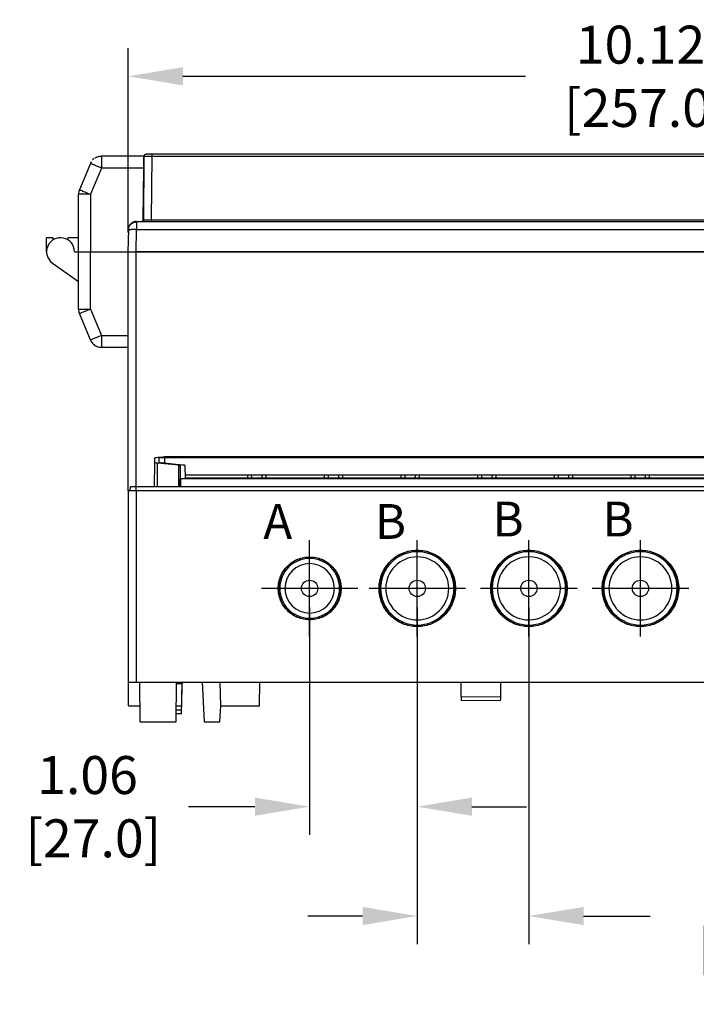
# Model space of a CAD drawing. Extents: x 858.2 to 919.7, y 54.5 to 102.5.
# Drawn here: x 877 to 883.7, y 70.6 to 80.4 of the extents above; entities that cross this region are included whole.
import ezdxf

# ---------------------------------------------------------------- set-up
doc = ezdxf.new("R2010")
doc.units = 0
doc.header["$MEASUREMENT"] = 0
doc.layers.get('Defpoints').update_dxf_attribs({"linetype": 'CONTINUOUS'})
doc.layers.add('OBJECT', color=7, linetype='CONTINUOUS')
doc.layers.add('SLD-0', color=7, linetype='CONTINUOUS')
doc.styles.add('SLDTEXTSTYLE1', font='TXT', dxfattribs={"width": 0.75})
doc.styles.add('TXT', font='TXT.shx', dxfattribs={"width": 0.75})
doc.dimstyles.new('23NSTD', dxfattribs={"dimscale": 3, "dimtxt": 0.125, "dimasz": 0.18, "dimexe": 0.093, "dimexo": 0.063, "dimgap": 0.09, "dimtad": 0, "dimtih": 1, "dimtoh": 1, "dimzin": 0, "dimdsep": 46, "dimtxsty": 'TXT', "dimcen": 0.09, "dimadec": 0, "dimazin": 0, "dimtfac": 1, "dimtofl": 0, "dimtmove": 0, "dimatfit": 0, "dimfxl": 1, "dimtolj": 1, "dimtzin": 0, "dimarcsym": 0})

# ---------------------------------------------------------------- blocks, each defined once
blk = doc.blocks.new('*D27')
at = {"layer": 'Defpoints', "color": 0}
for p in [(879.8891, 74.7383), (880.9521, 74.7383), (879.8891, 72.5811)]:
    blk.add_point(p, dxfattribs=at)
at = {"layer": 'SLD-0', "color": 0, "lineweight": -2}
for p, q in [((879.8891, 74.5493), (879.8891, 72.3021)), ((880.9521, 74.5493), (880.9521, 72.3021)), ((879.3491, 72.5811), (878.692, 72.5811)), ((881.4921, 72.5811), (882.0321, 72.5811))]:
    blk.add_line(p, q, dxfattribs=at)
at = {"layer": 'SLD-0', "color": 0}
for points in [[(879.3491, 72.6711), (879.3491, 72.4911), (879.8891, 72.5811)], [(881.4921, 72.6711), (881.4921, 72.4911), (880.9521, 72.5811)]]:
    blk.add_solid(points, dxfattribs=at)
at = {"layer": 'SLD-0', "color": 0, "insert": (877.6954, 72.5811), "char_height": 0.375, "attachment_point": 5}
blk.add_mtext('\\A1;1.06\\P [27.0]', dxfattribs=at)
blk = doc.blocks.new('*D28')
at = {"layer": 'Defpoints', "color": 0}
for p in [(880.9521, 74.7383), (882.0545, 74.7383), (880.9521, 71.5009)]:
    blk.add_point(p, dxfattribs=at)
at = {"layer": 'SLD-0', "color": 0, "lineweight": -2}
for p, q in [((880.9521, 74.5493), (880.9521, 71.2219)), ((882.0545, 74.5493), (882.0545, 71.2219)), ((880.4121, 71.5009), (879.8721, 71.5009)), ((882.5945, 71.5009), (883.2517, 71.5009))]:
    blk.add_line(p, q, dxfattribs=at)
at = {"layer": 'SLD-0', "color": 0}
for points in [[(880.4121, 71.5909), (880.4121, 71.4109), (880.9521, 71.5009)], [(882.5945, 71.5909), (882.5945, 71.4109), (882.0545, 71.5009)]]:
    blk.add_solid(points, dxfattribs=at)
at = {"layer": 'SLD-0', "color": 0, "insert": (884.8576, 71.5009), "char_height": 0.375, "attachment_point": 5}
blk.add_mtext('\\A1;1.10\\P [28.0] (4X)', dxfattribs=at)
blk = doc.blocks.new('*D30')
at = {"layer": 'Defpoints', "color": 0}
for p in [(878.0978, 79.7979), (878.0978, 78.0651), (888.216, 78.0651)]:
    blk.add_point(p, dxfattribs=at)
at = {"layer": 'SLD-0', "color": 0, "lineweight": -2}
for p, q in [((878.0978, 78.2541), (878.0978, 80.0769)), ((888.216, 78.2541), (888.216, 80.0769)), ((878.6378, 79.7979), (882.0197, 79.7979)), ((887.676, 79.7979), (884.2941, 79.7979))]:
    blk.add_line(p, q, dxfattribs=at)
at = {"layer": 'SLD-0', "color": 0}
for points in [[(878.6378, 79.8879), (878.6378, 79.7079), (878.0978, 79.7979)], [(887.676, 79.8879), (887.676, 79.7079), (888.216, 79.7979)]]:
    blk.add_solid(points, dxfattribs=at)
at = {"layer": 'SLD-0', "color": 0, "insert": (883.1569, 79.7979), "char_height": 0.375, "attachment_point": 5}
blk.add_mtext('\\A1;10.12\\P [257.0]', dxfattribs=at)

msp = doc.modelspace()

# ---------------------------------------------------------------- linework, layer by layer
at = {"layer": 'OBJECT'}
for p, q in [((879.8893, 74.2617), (879.8893, 75.2148)), ((880.9523, 74.2617), (880.9523, 75.2148)), ((882.0547, 74.2617), (882.0547, 75.2148)), ((883.157, 74.2617), (883.157, 75.2148)), ((880.3659, 74.7383), (879.4127, 74.7383)), ((881.4289, 74.7383), (880.4757, 74.7383)), ((882.5312, 74.7383), (881.5781, 74.7383)), ((883.6336, 74.7383), (882.6805, 74.7383))]:
    msp.add_line(p, q, dxfattribs=at)
at = {"layer": 'SLD-0', "color": 7, "linetype": 'Continuous'}
for p, q in [((878.2516, 79.0097), (877.8323, 79.0097)), ((877.8323, 79.0044), (877.8323, 79.0097)), ((878.25, 78.3797), (878.2555, 79.0099)), ((878.2514, 78.9898), (878.2515, 79.0007)), ((878.2515, 79.0007), (878.2516, 79.0075)), ((878.2516, 79.0075), (878.2516, 79.0097)), ((878.3288, 78.3797), (878.3343, 79.0096)), ((887.9795, 79.0294), (878.3343, 79.0294)), ((878.3343, 79.0096), (887.9795, 79.0096)), ((877.7233, 78.9371), (877.615, 78.6772)), ((877.7303, 78.9512), (877.7233, 78.9371)), ((877.7347, 78.9323), (877.7321, 78.9334)), ((877.7375, 78.9311), (877.7347, 78.9323)), ((877.7407, 78.9298), (877.7375, 78.9311)), ((877.7441, 78.9284), (877.7407, 78.9298)), ((877.7478, 78.9268), (877.7441, 78.9284)), ((877.7608, 78.9855), (877.7456, 78.9718)), ((877.7518, 78.9252), (877.7478, 78.9268)), ((877.756, 78.9234), (877.7518, 78.9252)), ((877.7604, 78.9216), (877.756, 78.9234)), ((878.2506, 78.8916), (878.2508, 78.9147)), ((878.2508, 78.9147), (878.251, 78.9368)), ((878.251, 78.9368), (878.2511, 78.9572)), ((878.2511, 78.9572), (878.2513, 78.9751)), ((878.2513, 78.9751), (878.2514, 78.9898)), ((877.8323, 78.8916), (877.724, 78.6318)), ((878.2506, 78.8916), (877.8323, 78.8916)), ((878.2461, 78.3836), (878.2506, 78.8916)), ((877.6059, 78.0649), (877.6059, 78.6318)), ((877.724, 78.6318), (877.6059, 78.6318)), ((877.724, 78.6318), (877.724, 78.0649)), ((878.2524, 78.6554), (878.2485, 78.6554)), ((878.1767, 78.3641), (878.2264, 78.3641)), ((888.1332, 78.3602), (878.1806, 78.3602)), ((878.3288, 78.3797), (887.985, 78.38)), ((878.098, 78.2863), (878.098, 78.2867)), ((878.098, 78.0649), (878.1018, 78.2828)), ((878.1768, 78.0649), (878.1806, 78.2828)), ((878.1806, 78.2828), (888.1332, 78.2828)), ((877.3559, 78.2027), (877.291, 78.2027)), ((877.291, 78.0649), (877.291, 78.2027)), ((877.3559, 78.1819), (877.3559, 78.2027)), ((877.6059, 78.2027), (877.5016, 78.2027)), ((877.5016, 78.2027), (877.5016, 78.1819)), ((877.5666, 78.0649), (877.6059, 78.0649)), ((877.6059, 78.0649), (877.724, 78.0649)), ((877.6059, 77.498), (877.6059, 78.0649)), ((877.6059, 78.0649), (877.724, 78.0649)), ((877.724, 77.498), (877.724, 78.0649)), ((877.724, 78.0649), (878.098, 78.0649)), ((877.724, 78.0649), (878.0941, 78.0649)), ((878.098, 75.7028), (878.098, 78.0649)), ((878.1768, 78.0649), (888.137, 78.0649)), ((888.137, 78.0649), (878.1768, 78.0649)), ((878.1768, 75.7422), (878.1768, 78.0649)), ((877.3489, 77.9526), (877.6059, 77.7696)), ((877.615, 77.4526), (877.6171, 77.4534)), ((877.7233, 77.1927), (877.615, 77.4526)), ((877.6171, 77.4534), (877.6233, 77.456)), ((877.6233, 77.456), (877.6334, 77.4602)), ((877.6334, 77.4602), (877.6469, 77.4659)), ((877.6469, 77.4659), (877.6635, 77.4728)), ((877.6635, 77.4728), (877.6823, 77.4806)), ((877.6823, 77.4806), (877.7028, 77.4891)), ((877.7028, 77.4891), (877.724, 77.498)), ((877.724, 77.498), (877.8323, 77.2382)), ((877.7233, 77.1927), (877.7254, 77.1936)), ((877.7254, 77.1936), (877.7316, 77.1962)), ((877.7316, 77.1962), (877.7416, 77.2004)), ((877.7416, 77.2004), (877.7552, 77.206)), ((877.7552, 77.206), (877.7717, 77.2129)), ((877.7717, 77.2129), (877.7906, 77.2208)), ((877.7906, 77.2208), (877.811, 77.2293)), ((877.811, 77.2293), (877.8323, 77.2382)), ((877.8323, 77.2382), (878.098, 77.2382)), ((877.8323, 77.1201), (878.098, 77.1201)), ((878.3579, 75.7422), (878.36, 75.982)), ((878.36, 75.982), (878.3604, 76.0274)), ((878.4035, 75.982), (878.4031, 76.0277)), ((878.4543, 76.0327), (887.8595, 76.0327)), ((887.8575, 76.0368), (878.4563, 76.0368)), ((878.3864, 75.7422), (878.3879, 75.9753)), ((878.5983, 75.9544), (878.3879, 75.9753)), ((878.6325, 75.9572), (878.4189, 75.9783)), ((878.5969, 75.7422), (878.5983, 75.9544)), ((878.6118, 75.7422), (878.6132, 75.899)), ((878.6132, 75.9087), (878.6136, 75.9508)), ((878.6132, 75.8213), (878.6132, 75.9087)), ((878.6622, 75.8261), (878.6611, 75.9504)), ((887.7006, 75.8213), (878.6132, 75.8213)), ((878.6132, 75.8213), (878.6132, 75.7422)), ((878.6619, 75.8599), (887.6519, 75.8599)), ((887.6516, 75.8261), (878.6622, 75.8261)), ((879.2771, 75.8261), (879.2771, 75.8599)), ((879.3166, 75.8261), (879.3165, 75.8599)), ((879.4188, 75.8261), (879.4188, 75.8599)), ((879.4583, 75.8261), (879.4582, 75.8599)), ((880.0349, 75.8261), (880.035, 75.8599)), ((880.0744, 75.8261), (880.0743, 75.8599)), ((880.1766, 75.8261), (880.1767, 75.8599)), ((880.2161, 75.8261), (880.2161, 75.8599)), ((880.7927, 75.8261), (880.7928, 75.8599)), ((880.8322, 75.8261), (880.8322, 75.8599)), ((880.9345, 75.8261), (880.9345, 75.8599)), ((880.974, 75.8261), (880.9739, 75.8599)), ((881.5506, 75.8261), (881.5506, 75.8599)), ((881.5901, 75.8261), (881.59, 75.8599)), ((881.6923, 75.8261), (881.6924, 75.8599)), ((881.7318, 75.8261), (881.7318, 75.8599)), ((882.3084, 75.8261), (882.3085, 75.8599)), ((882.3479, 75.8261), (882.3479, 75.8599)), ((882.4502, 75.8261), (882.4502, 75.8599)), ((882.4897, 75.8261), (882.4896, 75.8599)), ((883.0663, 75.8261), (883.0663, 75.8599)), ((883.1058, 75.8261), (883.1057, 75.8599)), ((883.208, 75.8261), (883.2081, 75.8599)), ((883.2475, 75.8261), (883.2474, 75.8599)), ((878.098, 75.7028), (878.098, 73.8131)), ((878.1177, 75.7028), (878.1198, 75.7422)), ((878.1209, 75.7422), (878.1198, 75.7422)), ((878.1241, 75.7422), (878.1209, 75.7422)), ((878.1294, 75.7422), (878.1241, 75.7422)), ((878.1365, 75.7422), (878.1294, 75.7422)), ((878.1451, 75.7422), (878.1365, 75.7422)), ((878.155, 75.7422), (878.1451, 75.7422)), ((878.1657, 75.7422), (878.155, 75.7422)), ((878.1768, 75.7422), (878.1657, 75.7422)), ((888.137, 75.7422), (878.1768, 75.7422)), ((878.1768, 75.7028), (878.1768, 75.7422)), ((888.137, 75.7028), (878.1768, 75.7028)), ((878.1768, 75.7028), (878.1768, 73.8131)), ((882.0546, 75.0493), (882.0546, 75.1004)), ((882.0546, 74.3761), (882.0546, 74.4272)), ((878.098, 73.8131), (878.1768, 73.8131)), ((878.1, 73.5769), (878.1, 73.8131)), ((878.1768, 73.8131), (888.137, 73.8131)), ((878.2166, 73.4194), (878.2132, 73.8131)), ((878.57, 73.4194), (878.5734, 73.8131)), ((878.6254, 73.5762), (878.6292, 73.7938)), ((878.627, 73.6675), (878.6295, 73.8131)), ((878.8264, 73.8131), (878.847, 73.4193)), ((879.0035, 73.8131), (879.0076, 73.5769)), ((879.3931, 73.5769), (879.3972, 73.8131)), ((881.3853, 73.6709), (881.3853, 73.8131)), ((881.7764, 73.6675), (881.779, 73.8131)), ((881.3853, 73.6709), (881.7764, 73.6675)), ((878.1, 73.5769), (878.2152, 73.5769)), ((879.0026, 73.4193), (879.0108, 73.5769)), ((879.0076, 73.5769), (879.3931, 73.5769)), ((881.3853, 73.6349), (881.7758, 73.6315)), ((878.624, 73.4981), (878.5707, 73.4981)), ((878.571, 73.5375), (878.6247, 73.5375)), ((878.624, 73.4981), (878.6247, 73.5375))]:
    msp.add_line(p, q, dxfattribs=at)
at = {"layer": 'SLD-0', "color": 8, "linetype": 'Continuous'}
for p, q in [((878.4543, 76.0327), (878.4548, 75.9748)), ((878.6292, 73.7938), (878.5732, 73.7938)), ((878.5713, 73.5762), (878.6254, 73.5762))]:
    msp.add_line(p, q, dxfattribs=at)
at = {"layer": 'SLD-0', "color": 7, "linetype": 'Continuous'}
for centre, radius in [((879.8893, 74.7383), 0.0805), ((880.9523, 74.7383), 0.0805), ((882.0546, 74.7383), 0.0805), ((883.1569, 74.7383), 0.0805), ((879.8893, 74.7383), 0.00591), ((880.9523, 74.7383), 0.00591), ((882.0546, 74.7383), 0.00591), ((883.1569, 74.7383), 0.00591)]:
    msp.add_circle(centre, radius, dxfattribs=at)
for centre, radius, start, end in [((877.724, 78.6318), 0.1181, 157.38011, 179.99992), ((878.1767, 78.2854), 0.0787, 90, 179), ((878.2264, 78.3838), 0.0197, 270.00028, 359.50084), ((877.4288, 78.0649), 0.1378, 0, 234.5516), ((877.724, 77.498), 0.1181, 180, 202.61991), ((877.8323, 77.2382), 0.1181, 202.62009, 270.00588), ((879.8893, 74.7383), 0.2953, 90, 270), ((879.8893, 74.7383), 0.2953, 270, 90), ((880.9523, 74.7383), 0.3622, 90, 270), ((880.9523, 74.7383), 0.311, 90, 270), ((880.9523, 74.7383), 0.3622, 270, 90), ((880.9523, 74.7383), 0.311, 270, 90), ((882.0546, 74.7383), 0.3622, 90, 270), ((882.0546, 74.7383), 0.311, 90, 269.99961), ((882.0546, 74.7383), 0.3622, 270, 90), ((882.0546, 74.7383), 0.311, 269.99961, 90), ((883.1569, 74.7383), 0.3622, 90, 270), ((883.1569, 74.7383), 0.311, 90, 270), ((883.1569, 74.7383), 0.3622, 270, 90), ((883.1569, 74.7383), 0.311, 270, 90), ((879.8893, 74.7383), 0.2441, 90, 270), ((879.8893, 74.7383), 0.2441, 270, 90)]:
    msp.add_arc(centre, radius, start, end, dxfattribs=at)
for points, knots in [([(877.7695, 78.9917), (877.7794, 78.9969), (877.799, 79.0074), (877.8212, 79.0089), (877.8323, 79.0097)], [0, 0, 0, 0, 0.5000054, 1, 1, 1, 1]), ([(877.8323, 79.0044), (877.8323, 78.9991), (877.8323, 78.9885), (877.8323, 78.9665), (877.8323, 78.9556)], [0, 0, 0, 0, 0.499998, 1, 1, 1, 1]), ([(878.2555, 79.0099), (878.2558, 79.0125), (878.2565, 79.0176), (878.261, 79.024), (878.2675, 79.0285), (878.2726, 79.0291), (878.2752, 79.0294)], [0, 0, 0, 0, 0.24972, 0.499816, 0.749908, 1, 1, 1, 1]), ([(878.2555, 79.0099), (878.2559, 79.0099), (878.2566, 79.0099), (878.2632, 79.01), (878.2775, 79.01), (878.295, 79.0099), (878.3041, 79.0099), (878.3041, 79.0099), (878.3041, 79.0099), (878.3042, 79.0099), (878.3042, 79.0099), (878.3042, 79.0099), (878.3042, 79.0099), (878.3044, 79.0099), (878.3046, 79.0099), (878.305, 79.0099), (878.3058, 79.0098), (878.3074, 79.0098), (878.3105, 79.0098), (878.316, 79.0097), (878.3242, 79.0097), (878.3307, 79.0096), (878.3343, 79.0096)], [0, 0, 0, 0, 0.136927, 0.266064, 0.499957, 0.749224, 0.74923, 0.749243, 0.749268, 0.749317, 0.749418, 0.749616, 0.750013, 0.750808, 0.752393, 0.755548, 0.761802, 0.77408, 0.797716, 0.841309, 0.913788, 1, 1, 1, 1]), ([(878.3343, 79.0294), (878.3266, 79.0294), (878.3112, 79.0294), (878.2914, 79.0294), (878.2782, 79.0294), (878.2762, 79.0294), (878.2752, 79.0294)], [0, 0, 0, 0, 0.250018, 0.500015, 0.749994, 1, 1, 1, 1]), ([(878.3343, 79.0096), (878.3343, 79.0122), (878.3343, 79.0174), (878.3343, 79.0239), (878.3343, 79.0285), (878.3343, 79.0291), (878.3343, 79.0294)], [0, 0, 0, 0, 0.2500011, 0.5000012, 0.7500025, 1, 1, 1, 1]), ([(877.7321, 78.9334), (877.7296, 78.9344), (877.7244, 78.9366), (877.7237, 78.9369), (877.7233, 78.9371)], [0, 0, 0, 0, 0.5, 1, 1, 1, 1]), ([(877.8323, 78.8916), (877.8191, 78.8971), (877.7927, 78.9081), (877.7712, 78.9171), (877.7604, 78.9216)], [0, 0, 0, 0, 0.499999, 1, 1, 1, 1]), ([(877.8323, 78.9556), (877.8323, 78.9456), (877.8323, 78.9256), (877.8323, 78.903), (877.8323, 78.8916)], [0, 0, 0, 0, 0.499999, 1, 1, 1, 1]), ([(877.615, 78.6772), (877.6156, 78.677), (877.6167, 78.6765), (877.6243, 78.6733), (877.6281, 78.6718)], [0, 0, 0, 0, 0.499998, 1, 1, 1, 1]), ([(877.6281, 78.6718), (877.6334, 78.6695), (877.6441, 78.6651), (877.6676, 78.6553), (877.6947, 78.644), (877.7143, 78.6359), (877.724, 78.6318)], [0, 0, 0, 0, 0.2499516, 0.4999685, 0.7499821, 1, 1, 1, 1]), ([(878.1018, 78.2828), (878.1032, 78.293), (878.1058, 78.3133), (878.1241, 78.3389), (878.15, 78.3567), (878.1704, 78.359), (878.1806, 78.3602)], [0, 0, 0, 0, 0.250001, 0.5, 0.750003, 1, 1, 1, 1]), ([(878.1806, 78.3602), (878.1806, 78.359), (878.1806, 78.3567), (878.1806, 78.3389), (878.1806, 78.3133), (878.1806, 78.293), (878.1806, 78.2828)], [0, 0, 0, 0, 0.249999, 0.5, 0.75, 1, 1, 1, 1]), ([(878.25, 78.3797), (878.2497, 78.3771), (878.2491, 78.372), (878.2445, 78.3655), (878.238, 78.361), (878.2329, 78.3605), (878.2303, 78.3602)], [0, 0, 0, 0, 0.249999, 0.499999, 0.749998, 1, 1, 1, 1]), ([(878.25, 78.3797), (878.2512, 78.3797), (878.2536, 78.3796), (878.2718, 78.3796), (878.2979, 78.3796), (878.3185, 78.3797), (878.3288, 78.3797)], [0, 0, 0, 0, 0.2505324, 0.5007082, 0.750529, 1, 1, 1, 1]), ([(878.3288, 78.3797), (878.3288, 78.3771), (878.3288, 78.372), (878.3288, 78.3655), (878.3288, 78.361), (878.3288, 78.3605), (878.3288, 78.3602)], [0, 0, 0, 0, 0.250004, 0.500002, 0.750001, 1, 1, 1, 1]), ([(878.1018, 78.2828), (878.1022, 78.2829), (878.1028, 78.2831), (878.1081, 78.2832), (878.1162, 78.2834), (878.1239, 78.2834), (878.1277, 78.2834)], [0, 0, 0, 0, 0.25, 0.5, 0.750001, 1, 1, 1, 1]), ([(878.1806, 78.2828), (878.1757, 78.2829), (878.1661, 78.283), (878.1521, 78.2832), (878.139, 78.2833), (878.1315, 78.2834), (878.1277, 78.2834)], [0, 0, 0, 0, 0.249994, 0.500001, 0.749996, 1, 1, 1, 1]), ([(878.098, 78.0649), (878.0992, 78.0649), (878.1016, 78.0649), (878.1198, 78.0649), (878.1458, 78.0649), (878.1665, 78.0649), (878.1768, 78.0649)], [0, 0, 0, 0, 0.249999, 0.499998, 0.750001, 1, 1, 1, 1]), ([(878.098, 78.0649), (878.0992, 78.0649), (878.1016, 78.0649), (878.1198, 78.0649), (878.1458, 78.0649), (878.1664, 78.0649), (878.1768, 78.0649)], [0, 0, 0, 0, 0.249996, 0.499981, 0.749975, 1, 1, 1, 1]), ([(877.6059, 77.498), (877.6063, 77.498), (877.6071, 77.498), (877.6137, 77.498), (877.6236, 77.498), (877.6331, 77.498), (877.6379, 77.498)], [0, 0, 0, 0, 0.250065, 0.50013, 0.750195, 1, 1, 1, 1]), ([(877.6379, 77.498), (877.6438, 77.498), (877.6555, 77.498), (877.6768, 77.498), (877.6999, 77.498), (877.716, 77.498), (877.724, 77.498)], [0, 0, 0, 0, 0.250001, 0.499998, 0.750001, 1, 1, 1, 1]), ([(877.8323, 77.2382), (877.8323, 77.2227), (877.8323, 77.1917), (877.8323, 77.1527), (877.8323, 77.1254), (877.8323, 77.1218), (877.8323, 77.1201)], [0, 0, 0, 0, 0.25, 0.5, 0.75, 1, 1, 1, 1]), ([(878.3879, 75.9753), (878.3799, 75.9763), (878.3638, 75.9782), (878.3612, 75.9807), (878.36, 75.982)], [0, 0, 0, 0, 0.499987, 1, 1, 1, 1]), ([(878.3604, 76.0274), (878.3618, 76.0286), (878.3646, 76.0311), (878.3833, 76.0337), (878.403, 76.0353), (878.4253, 76.0365), (878.444, 76.0367), (878.4563, 76.0368)], [0, 0, 0, 0, 0.249685, 0.4993655, 0.6298394, 0.7569306, 1, 1, 1, 1]), ([(878.4031, 76.0277), (878.4039, 76.0283), (878.4054, 76.0297), (878.4172, 76.0313), (878.4341, 76.0325), (878.4475, 76.0326), (878.4543, 76.0327)], [0, 0, 0, 0, 0.25002, 0.500038, 0.750039, 1, 1, 1, 1]), ([(878.4189, 75.9783), (878.4144, 75.9788), (878.4056, 75.9799), (878.4042, 75.9813), (878.4035, 75.982)], [0, 0, 0, 0, 0.499985, 1, 1, 1, 1]), ([(878.5983, 75.9544), (878.6026, 75.9539), (878.6113, 75.9528), (878.6129, 75.9515), (878.6136, 75.9508)], [0, 0, 0, 0, 0.499988, 1, 1, 1, 1]), ([(878.6611, 75.9504), (878.6598, 75.9516), (878.6571, 75.9542), (878.6407, 75.9562), (878.6325, 75.9572)], [0, 0, 0, 0, 0.500008, 1, 1, 1, 1]), ([(878.1768, 75.7028), (878.1664, 75.7028), (878.1458, 75.7028), (878.1198, 75.7028), (878.1016, 75.7028), (878.0992, 75.7028), (878.098, 75.7028)], [0, 0, 0, 0, 0.249999, 0.500001, 0.750001, 1, 1, 1, 1]), ([(880.9523, 74.3605), (880.9275, 74.3619), (880.8781, 74.3648), (880.8068, 74.3872), (880.7411, 74.4221), (880.6834, 74.4695), (880.6362, 74.5271), (880.601, 74.5928), (880.5794, 74.6641), (880.5721, 74.7383), (880.5794, 74.8124), (880.601, 74.8837), (880.6362, 74.9495), (880.6834, 75.007), (880.7411, 75.0544), (880.8068, 75.0893), (880.8781, 75.1118), (880.9275, 75.1146), (880.9523, 75.116)], [0, 0, 0, 0, 0.0625, 0.125, 0.1875, 0.25, 0.3125, 0.375, 0.4375, 0.5, 0.5625, 0.625, 0.6875, 0.75, 0.8125, 0.875, 0.9375, 1, 1, 1, 1]), ([(880.9522, 75.1123), (880.9278, 75.1109), (880.8788, 75.1081), (880.8082, 75.0858), (880.7431, 75.0513), (880.6861, 75.0044), (880.6393, 74.9474), (880.6045, 74.8823), (880.5831, 74.8117), (880.5758, 74.7383), (880.5831, 74.6648), (880.6045, 74.5942), (880.6393, 74.5291), (880.6861, 74.4721), (880.7431, 74.4252), (880.8082, 74.3907), (880.8788, 74.3684), (880.9278, 74.3656), (880.9523, 74.3643)], [0, 0, 0, 0, 0.0625, 0.125, 0.1875, 0.25, 0.3125, 0.375, 0.4375, 0.5, 0.5625, 0.625, 0.6875, 0.75, 0.8125, 0.875, 0.9375, 1, 1, 1, 1]), ([(880.9523, 75.116), (880.977, 75.1146), (881.0264, 75.1118), (881.0977, 75.0893), (881.1634, 75.0544), (881.2211, 75.007), (881.2683, 74.9495), (881.3035, 74.8837), (881.3251, 74.8124), (881.3324, 74.7383), (881.3251, 74.6641), (881.3035, 74.5928), (881.2683, 74.5271), (881.2211, 74.4695), (881.1634, 74.4221), (881.0977, 74.3872), (881.0264, 74.3648), (880.977, 74.3619), (880.9523, 74.3605)], [0, 0, 0, 0, 0.0625, 0.125, 0.1875, 0.25, 0.3125, 0.375, 0.4375, 0.5, 0.5625, 0.625, 0.6875, 0.75, 0.8125, 0.875, 0.9375, 1, 1, 1, 1]), ([(880.9523, 74.3643), (880.9767, 74.3656), (881.0257, 74.3684), (881.0963, 74.3907), (881.1614, 74.4252), (881.2184, 74.4721), (881.2652, 74.5291), (881.3, 74.5942), (881.3214, 74.6648), (881.3287, 74.7383), (881.3214, 74.8117), (881.3, 74.8823), (881.2652, 74.9474), (881.2184, 75.0044), (881.1614, 75.0513), (881.0963, 75.0858), (881.0257, 75.1081), (880.9767, 75.1109), (880.9523, 75.1123)], [0, 0, 0, 0, 0.0625, 0.125, 0.1875, 0.25, 0.3125, 0.375, 0.4375, 0.5, 0.5625, 0.625, 0.6875, 0.75, 0.8125, 0.875, 0.9375, 1, 1, 1, 1]), ([(882.0546, 74.3605), (882.0298, 74.3619), (881.9804, 74.3648), (881.9091, 74.3872), (881.8434, 74.4221), (881.7858, 74.4695), (881.7385, 74.5271), (881.7034, 74.5928), (881.6817, 74.6641), (881.6744, 74.7383), (881.6817, 74.8124), (881.7034, 74.8837), (881.7385, 74.9495), (881.7858, 75.007), (881.8434, 75.0544), (881.9091, 75.0893), (881.9804, 75.1118), (882.0298, 75.1146), (882.0546, 75.116)], [0, 0, 0, 0, 0.0625, 0.125, 0.1875, 0.25, 0.3125, 0.375, 0.4375, 0.5, 0.5625, 0.625, 0.6875, 0.75, 0.8125, 0.875, 0.9375, 1, 1, 1, 1]), ([(882.0546, 75.1123), (882.0301, 75.1109), (881.9811, 75.1081), (881.9105, 75.0858), (881.8454, 75.0513), (881.7884, 75.0044), (881.7416, 74.9474), (881.7068, 74.8823), (881.6854, 74.8117), (881.6782, 74.7383), (881.6854, 74.6648), (881.7068, 74.5942), (881.7416, 74.5291), (881.7884, 74.4721), (881.8454, 74.4252), (881.9105, 74.3907), (881.9811, 74.3684), (882.0301, 74.3656), (882.0546, 74.3643)], [0, 0, 0, 0, 0.0625, 0.125, 0.1875, 0.25, 0.3125, 0.375, 0.4375, 0.5, 0.5625, 0.625, 0.6875, 0.75, 0.8125, 0.875, 0.9375, 1, 1, 1, 1]), ([(882.0546, 75.116), (882.0793, 75.1146), (882.1287, 75.1118), (882.2, 75.0893), (882.2658, 75.0544), (882.3234, 75.007), (882.3707, 74.9495), (882.4058, 74.8837), (882.4274, 74.8124), (882.4347, 74.7383), (882.4274, 74.6641), (882.4058, 74.5928), (882.3707, 74.5271), (882.3234, 74.4695), (882.2658, 74.4221), (882.2, 74.3872), (882.1287, 74.3648), (882.0793, 74.3619), (882.0546, 74.3605)], [0, 0, 0, 0, 0.0625, 0.125, 0.1875, 0.25, 0.3125, 0.375, 0.4375, 0.5, 0.5625, 0.625, 0.6875, 0.75, 0.8125, 0.875, 0.9375, 1, 1, 1, 1]), ([(882.0546, 74.3643), (882.079, 74.3656), (882.128, 74.3684), (882.1986, 74.3907), (882.2637, 74.4252), (882.3207, 74.4721), (882.3675, 74.5291), (882.4023, 74.5942), (882.4237, 74.6648), (882.431, 74.7383), (882.4237, 74.8117), (882.4023, 74.8823), (882.3675, 74.9474), (882.3207, 75.0044), (882.2637, 75.0513), (882.1986, 75.0858), (882.128, 75.1081), (882.079, 75.1109), (882.0546, 75.1123)], [0, 0, 0, 0, 0.0625, 0.125, 0.1875, 0.25, 0.3125, 0.375, 0.4375, 0.5, 0.5625, 0.625, 0.6875, 0.75, 0.8125, 0.875, 0.9375, 1, 1, 1, 1]), ([(883.1569, 74.3605), (883.1322, 74.3619), (883.0827, 74.3648), (883.0114, 74.3872), (882.9457, 74.4221), (882.8881, 74.4695), (882.8408, 74.5271), (882.8057, 74.5928), (882.784, 74.6641), (882.7767, 74.7383), (882.784, 74.8124), (882.8057, 74.8837), (882.8408, 74.9495), (882.8881, 75.007), (882.9457, 75.0544), (883.0114, 75.0893), (883.0827, 75.1118), (883.1322, 75.1146), (883.1569, 75.116)], [0, 0, 0, 0, 0.0625, 0.125, 0.1875, 0.25, 0.3125, 0.3749999, 0.4375, 0.5, 0.5625, 0.625, 0.6875, 0.75, 0.8125, 0.875, 0.9375, 1, 1, 1, 1]), ([(883.1569, 75.1123), (883.1324, 75.1109), (883.0835, 75.1081), (883.0128, 75.0858), (882.9478, 75.0513), (882.8907, 75.0044), (882.8439, 74.9474), (882.8091, 74.8823), (882.7877, 74.8117), (882.7805, 74.7383), (882.7877, 74.6648), (882.8091, 74.5942), (882.8439, 74.5291), (882.8907, 74.4721), (882.9478, 74.4252), (883.0128, 74.3907), (883.0835, 74.3684), (883.1324, 74.3656), (883.1569, 74.3643)], [0, 0, 0, 0, 0.0625, 0.125, 0.1875, 0.25, 0.3125, 0.375, 0.4375, 0.5, 0.5625, 0.625, 0.6875, 0.75, 0.8125, 0.875, 0.9375, 1, 1, 1, 1]), ([(883.1569, 75.116), (883.1816, 75.1146), (883.2311, 75.1118), (883.3024, 75.0893), (883.3681, 75.0544), (883.4257, 75.007), (883.473, 74.9495), (883.5081, 74.8837), (883.5297, 74.8124), (883.537, 74.7383), (883.5297, 74.6641), (883.5081, 74.5928), (883.473, 74.5271), (883.4257, 74.4695), (883.3681, 74.4221), (883.3024, 74.3872), (883.2311, 74.3648), (883.1816, 74.3619), (883.1569, 74.3605)], [0, 0, 0, 0, 0.0625, 0.125, 0.1875, 0.25, 0.3125, 0.375, 0.4375, 0.5, 0.5625, 0.625, 0.6875, 0.75, 0.8125, 0.875, 0.9375, 1, 1, 1, 1]), ([(883.1569, 74.3643), (883.1814, 74.3656), (883.2303, 74.3684), (883.3009, 74.3907), (883.366, 74.4252), (883.4231, 74.4721), (883.4699, 74.5291), (883.5046, 74.5942), (883.5261, 74.6648), (883.5333, 74.7383), (883.5261, 74.8117), (883.5046, 74.8823), (883.4699, 74.9474), (883.4231, 75.0044), (883.366, 75.0513), (883.3009, 75.0858), (883.2303, 75.1081), (883.1814, 75.1109), (883.1569, 75.1123)], [0, 0, 0, 0, 0.0625, 0.125, 0.1875, 0.25, 0.3125, 0.375, 0.4375, 0.5, 0.5625, 0.625, 0.6875, 0.75, 0.8125, 0.875, 0.9375, 1, 1, 1, 1]), ([(879.8893, 74.4275), (879.869, 74.4286), (879.8283, 74.4309), (879.7696, 74.4494), (879.7155, 74.4781), (879.6681, 74.5171), (879.6292, 74.5645), (879.6003, 74.6186), (879.5825, 74.6772), (879.5765, 74.7383), (879.5825, 74.7993), (879.6003, 74.858), (879.6292, 74.912), (879.6681, 74.9594), (879.7155, 74.9984), (879.7696, 75.0271), (879.8283, 75.0456), (879.869, 75.0479), (879.8893, 75.049)], [0, 0, 0, 0, 0.0625001, 0.1250001, 0.1875002, 0.2500001, 0.3125001, 0.375, 0.4375, 0.5, 0.5624999, 0.625, 0.6874999, 0.7499999, 0.8124998, 0.8749999, 0.9374999, 1, 1, 1, 1]), ([(879.8893, 75.0453), (879.8692, 75.0442), (879.829, 75.0419), (879.771, 75.0236), (879.7176, 74.9953), (879.6708, 74.9568), (879.6323, 74.91), (879.6038, 74.8565), (879.5862, 74.7985), (879.5802, 74.7383), (879.5862, 74.678), (879.6038, 74.62), (879.6323, 74.5666), (879.6708, 74.5197), (879.7176, 74.4812), (879.771, 74.4529), (879.829, 74.4346), (879.8692, 74.4323), (879.8893, 74.4312)], [0, 0, 0, 0, 0.0625, 0.125, 0.1875, 0.25, 0.3125, 0.375, 0.4375, 0.5, 0.5625, 0.625, 0.6875, 0.75, 0.8125, 0.875, 0.9375, 1, 1, 1, 1]), ([(879.8893, 75.049), (879.9096, 75.0479), (879.9503, 75.0456), (880.009, 75.0271), (880.0631, 74.9984), (880.1105, 74.9594), (880.1494, 74.912), (880.1783, 74.858), (880.1961, 74.7993), (880.2021, 74.7383), (880.1961, 74.6772), (880.1783, 74.6186), (880.1494, 74.5645), (880.1105, 74.5171), (880.0631, 74.4781), (880.009, 74.4494), (879.9503, 74.4309), (879.9096, 74.4286), (879.8893, 74.4275)], [0, 0, 0, 0, 0.0625, 0.125, 0.1875, 0.25, 0.3125, 0.375, 0.4375, 0.5, 0.5625, 0.625, 0.6875, 0.75, 0.8125, 0.875, 0.9375, 1, 1, 1, 1]), ([(879.8893, 74.4312), (879.9094, 74.4323), (879.9496, 74.4346), (880.0076, 74.4529), (880.061, 74.4812), (880.1078, 74.5197), (880.1463, 74.5666), (880.1748, 74.62), (880.1924, 74.678), (880.1984, 74.7383), (880.1924, 74.7985), (880.1748, 74.8565), (880.1463, 74.91), (880.1078, 74.9568), (880.061, 74.9953), (880.0076, 75.0236), (879.9496, 75.0419), (879.9094, 75.0442), (879.8893, 75.0453)], [0, 0, 0, 0, 0.0625, 0.125, 0.1875, 0.25, 0.3125, 0.375, 0.4375, 0.5, 0.5625, 0.625, 0.6875, 0.75, 0.8125, 0.875, 0.9375, 1, 1, 1, 1]), ([(878.6295, 73.8131), (878.6295, 73.8128), (878.6295, 73.8121), (878.6294, 73.8078), (878.6293, 73.8013), (878.6292, 73.7963), (878.6292, 73.7938)], [0, 0, 0, 0, 0.250028, 0.500009, 0.749987, 1, 1, 1, 1]), ([(881.3853, 73.6709), (881.3853, 73.6709), (881.3853, 73.6662), (881.3853, 73.6567), (881.3853, 73.6449), (881.3853, 73.6366), (881.3853, 73.6355), (881.3853, 73.6349)], [0, 0, 0, 0, 0.00001, 0.249885, 0.499867, 0.749904, 1, 1, 1, 1]), ([(881.7758, 73.6315), (881.7758, 73.6321), (881.7759, 73.6331), (881.776, 73.6415), (881.7762, 73.6534), (881.7764, 73.6628), (881.7764, 73.6675)], [0, 0, 0, 0, 0.25, 0.5, 0.75, 1, 1, 1, 1]), ([(878.6247, 73.5375), (878.6247, 73.5379), (878.6247, 73.5387), (878.6248, 73.5445), (878.625, 73.5516), (878.6251, 73.5586), (878.6252, 73.567), (878.6253, 73.5731), (878.6254, 73.5762)], [0, 0, 0, 0, 0.200246, 0.433188, 0.562523, 0.700108, 0.845934, 1, 1, 1, 1]), ([(878.2166, 73.4194), (878.2193, 73.4194), (878.2246, 73.4194), (878.2654, 73.4194), (878.3238, 73.4194), (878.3933, 73.4194), (878.4627, 73.4194), (878.5211, 73.4194), (878.562, 73.4194), (878.5673, 73.4194), (878.57, 73.4194)], [0, 0, 0, 0, 0.125001, 0.25, 0.375, 0.5, 0.625, 0.75, 0.875, 1, 1, 1, 1]), ([(878.847, 73.4194), (878.8482, 73.4194), (878.8505, 73.4194), (878.8685, 73.4194), (878.8942, 73.4194), (878.9146, 73.4194), (878.9248, 73.4194)], [0, 0, 0, 0, 0.25, 0.5, 0.75, 1, 1, 1, 1]), ([(878.9248, 73.4194), (878.935, 73.4194), (878.9554, 73.4194), (878.9811, 73.4194), (878.9991, 73.4194), (879.0014, 73.4194), (879.0026, 73.4194)], [0, 0, 0, 0, 0.25, 0.5, 0.75, 1, 1, 1, 1])]:
    msp.add_open_spline(points, degree=3, knots=knots, dxfattribs=at)
at = {"layer": 'SLD-0'}
for p in [(879.8893, 74.7383), (880.9523, 74.7383), (882.0546, 74.7383), (883.1569, 74.7383)]:
    msp.add_point(p, dxfattribs=at)

# ---------------------------------------------------------------- texts
at = {"layer": 'SLD-0', "color": 7, "char_height": 0.3437, "attachment_point": 1, "style": 'SLDTEXTSTYLE1'}
for s, insert in [('B', (881.6952, 75.5947)), ('B', (882.781, 75.5947)), ('A', (879.4322, 75.5711)), ('B', (880.5334, 75.5711))]:
    msp.add_mtext(s, dxfattribs=dict(at, insert=insert))

# ---------------------------------------------------------------- dimensions: what is measured, and where the dimension line sits
at = {"layer": 'SLD-0', "color": 7}
for base, p1, p2, picture, middle in [((878.0978, 79.7979), (888.216, 78.0651), (878.0978, 78.0651), '*D30', (883.1569, 79.7979)), ((879.8891, 72.5811), (880.9521, 74.7383), (879.8891, 74.7383), '*D27', (877.6954, 72.5811))]:
    dim = msp.add_linear_dim(base=base, p1=p1, p2=p2, dimstyle='23NSTD', override={"dimpost": '\\X'}, dxfattribs=at)
    dim.commit()
    dim.dimension.update_dxf_attribs({"geometry": picture, "text_midpoint": middle, "dimtype": 160})
dim = msp.add_linear_dim(base=(880.9521, 71.5009), p1=(882.0545, 74.7383), p2=(880.9521, 74.7383), text='<> (4X)', dimstyle='23NSTD', override={"dimpost": '\\X'}, dxfattribs=at)
dim.commit()
dim.dimension.update_dxf_attribs({"geometry": '*D28', "text_midpoint": (884.8576, 71.5009), "dimtype": 160})

doc.saveas('drawing.dxf')
